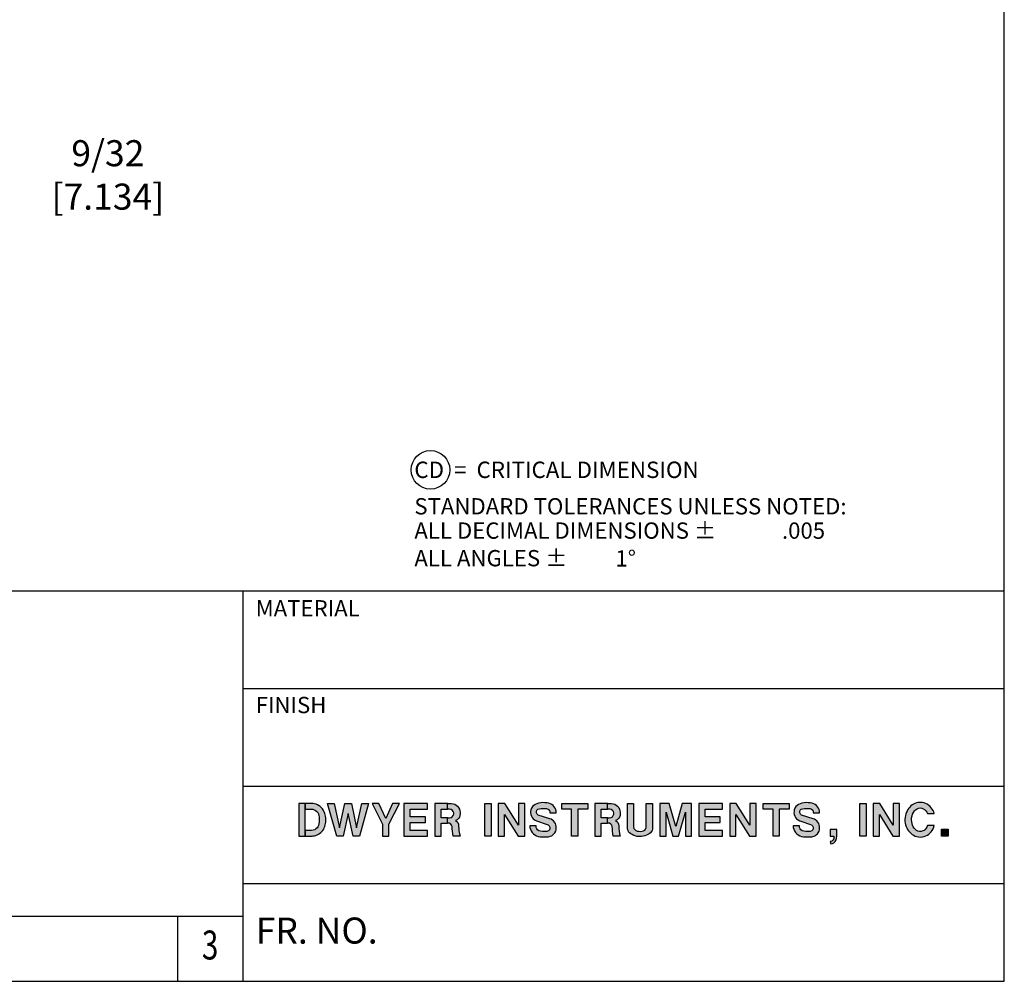
# Model space of a CAD drawing. Extents: x 0 to 15.8, y 0 to 10.2.
# Drawn here: x 12 to 15.8, y 0 to 3.7 of the extents above; entities that cross this region are included whole.
import ezdxf
from ezdxf.enums import TextEntityAlignment as Align

# ---------------------------------------------------------------- set-up
doc = ezdxf.new("R2010")
doc.units = 0
doc.header["$MEASUREMENT"] = 0
for name, color, linetype in [('DIMENS', 7, 'CONTINUOUS'), ('FORMAT', 8, 'CONTINUOUS'), ('FORMATTEXT', 7, 'CONTINUOUS')]:
    doc.layers.add(name, color=color, linetype=linetype)
doc.styles.add('ROMANS', font='romans.shx', dxfattribs={"width": 0.75})
doc.styles.add('STYLE1', font='romans.shx', dxfattribs={"width": 0.75, "height": 0.225})
doc.styles.add('STYLE2', font='romans.shx', dxfattribs={"height": 0.1})
doc.styles.add('STYLE4', font='romans.shx', dxfattribs={"height": 0.0625})
doc.dimstyles.new('DWYER_STANDARD', dxfattribs={"dimtxt": 0.1, "dimasz": 0.18, "dimexe": 0.093, "dimexo": 0.0625, "dimgap": 0.09, "dimtad": 0, "dimtih": 1, "dimtoh": 1, "dimdec": 3, "dimrnd": 0.001, "dimzin": 4, "dimdsep": 46, "dimtxsty": 'ROMANS', "dimcen": 0.09, "dimclrd": 256, "dimclre": 256, "dimclrt": 256, "dimadec": 0, "dimazin": 0, "dimtfac": 1, "dimtdec": 3, "dimtofl": 0, "dimtmove": 0, "dimatfit": 3, "dimfxl": 0, "dimtolj": 1, "dimtzin": 4, "dimarcsym": 0})

# ---------------------------------------------------------------- blocks, each defined once
blk = doc.blocks.new('DWYERB')
at = {"layer": 'FORMAT'}
h = blk.add_hatch(color=256, dxfattribs=at)
h.paths.add_polyline_path([(13.0746, 0.5577), (13.0746, 0.6827), (13.0504, 0.6827), (13.0504, 0.5577)])
h.paths.add_polyline_path([(13.0746, 0.5577), (13.1013, 0.5577), (13.1063, 0.5581), (13.1114, 0.559), (13.1164, 0.5603), (13.1213, 0.5623), (13.1259, 0.5645), (13.1305, 0.5675), (13.135, 0.571), (13.1391, 0.575), (13.1429, 0.5797), (13.1461, 0.5848), (13.1486, 0.5897), (13.1505, 0.5947), (13.1522, 0.6003), (13.1533, 0.6056), (13.1543, 0.6112), (13.1546, 0.6163), (13.1548, 0.622), (13.1544, 0.6279), (13.1536, 0.6339), (13.1524, 0.6394), (13.1508, 0.6451), (13.1484, 0.6509), (13.1457, 0.6566), (13.1416, 0.6624), (13.1378, 0.6668), (13.133, 0.6711), (13.1283, 0.6745), (13.1227, 0.6775), (13.1173, 0.6798), (13.1115, 0.6814), (13.1057, 0.6824), (13.1013, 0.6827), (13.0746, 0.6827), (13.0746, 0.6609), (13.0996, 0.6609), (13.1048, 0.6605), (13.11, 0.659), (13.1151, 0.6562), (13.1197, 0.6525), (13.1231, 0.6481), (13.1259, 0.6426), (13.1276, 0.6364), (13.1284, 0.6311), (13.129, 0.6245), (13.1292, 0.6183), (13.1288, 0.6115), (13.1277, 0.6051), (13.1261, 0.5985), (13.124, 0.5936), (13.1206, 0.5891), (13.1166, 0.5851), (13.1118, 0.5822), (13.1056, 0.5802), (13.0996, 0.5796), (13.0746, 0.5796)])
for points in [[(13.1864, 0.6827), (13.2073, 0.5893), (13.227, 0.6827), (13.2525, 0.6827), (13.2723, 0.5893), (13.2932, 0.6827), (13.3187, 0.6827), (13.2835, 0.5577), (13.2592, 0.5577), (13.2398, 0.6451), (13.2204, 0.5577), (13.1961, 0.5577), (13.1609, 0.6827)], [(13.3317, 0.6827), (13.3723, 0.6038), (13.3723, 0.5577), (13.3966, 0.5577), (13.3966, 0.6038), (13.4372, 0.6827), (13.4105, 0.6827), (13.3844, 0.6257), (13.3584, 0.6827)], [(13.5454, 0.5796), (13.4786, 0.5796), (13.4786, 0.6093), (13.5369, 0.6093), (13.5369, 0.6311), (13.4786, 0.6311), (13.4786, 0.6609), (13.5454, 0.6609), (13.5454, 0.6827), (13.4543, 0.6827), (13.4543, 0.5577), (13.5454, 0.5577)], [(13.7649, 0.5577), (13.7649, 0.6827), (13.7892, 0.6827), (13.7892, 0.5577)], [(13.841, 0.5577), (13.841, 0.6409), (13.8926, 0.5577), (13.9181, 0.5577), (13.9181, 0.6827), (13.8939, 0.6827), (13.8939, 0.5996), (13.8422, 0.6827), (13.8167, 0.6827), (13.8167, 0.5577)], [(13.9373, 0.5965), (13.9382, 0.5904), (13.9399, 0.5839), (13.9427, 0.5777), (13.9469, 0.5717), (13.9519, 0.5662), (13.9573, 0.5623), (13.9637, 0.5588), (13.9699, 0.5565), (13.977, 0.5552), (13.9881, 0.5548), (14.0004, 0.5548), (14.0099, 0.5554), (14.0165, 0.5571), (14.0218, 0.5592), (14.0266, 0.5626), (14.0306, 0.5661), (14.034, 0.5705), (14.0371, 0.5762), (14.0388, 0.5821), (14.0394, 0.5883), (14.0392, 0.5948), (14.038, 0.6007), (14.0359, 0.6062), (14.0327, 0.6115), (14.029, 0.6157), (14.0245, 0.6194), (14.0199, 0.6222), (14.0148, 0.6244), (13.9697, 0.6385), (13.9655, 0.6422), (13.9633, 0.6469), (13.9628, 0.652), (13.9647, 0.6573), (13.9688, 0.661), (13.9745, 0.663), (13.9813, 0.6639), (13.9883, 0.6642), (13.9955, 0.6642), (14.0024, 0.6632), (14.0084, 0.661), (14.0129, 0.6569), (14.0147, 0.6524), (14.015, 0.6475), (14.0393, 0.6475), (14.0389, 0.6536), (14.0375, 0.6598), (14.0349, 0.6654), (14.0315, 0.6703), (14.027, 0.6749), (14.0223, 0.6786), (14.0167, 0.6814), (14.0103, 0.6837), (14.0031, 0.6851), (13.9957, 0.686), (13.9874, 0.6862), (13.9797, 0.6855), (13.9711, 0.684), (13.9644, 0.6822), (13.9582, 0.6795), (13.9529, 0.6758), (13.9484, 0.6709), (13.9446, 0.6652), (13.9422, 0.659), (13.9409, 0.6527), (13.9408, 0.6464), (13.9418, 0.6403), (13.9436, 0.6343), (13.9465, 0.6291), (13.9507, 0.6241), (13.9562, 0.6196), (13.9632, 0.6158), (14.0077, 0.6007), (14.0122, 0.597), (14.0145, 0.5922), (14.015, 0.5862), (14.0129, 0.5812), (14.0089, 0.5775), (14.0033, 0.5759), (13.9949, 0.5755), (13.9869, 0.5757), (13.9782, 0.576), (13.9722, 0.5778), (13.9674, 0.5815), (13.9643, 0.5858), (13.9622, 0.5907), (13.9616, 0.5965)], [(14.0984, 0.5577), (14.0984, 0.6609), (14.0608, 0.6609), (14.0608, 0.6827), (14.1603, 0.6827), (14.1603, 0.6609), (14.1227, 0.6609), (14.1227, 0.5577)], [(14.3365, 0.6827), (14.3365, 0.5929), (14.3377, 0.5872), (14.3408, 0.5824), (14.3449, 0.5794), (14.3503, 0.5772), (14.3562, 0.5761), (14.3626, 0.5757), (14.369, 0.5766), (14.3743, 0.5785), (14.3791, 0.581), (14.3826, 0.5846), (14.3847, 0.589), (14.3851, 0.5948), (14.3851, 0.6827), (14.4094, 0.6827), (14.4094, 0.5908), (14.4088, 0.5849), (14.4071, 0.5794), (14.4043, 0.5743), (14.4007, 0.5701), (14.3959, 0.5664), (14.3907, 0.5633), (14.3857, 0.5608), (14.3798, 0.5586), (14.3736, 0.5569), (14.3672, 0.5562), (14.3612, 0.5556), (14.3554, 0.5561), (14.3488, 0.5566), (14.3427, 0.5581), (14.337, 0.5605), (14.3308, 0.5632), (14.3253, 0.5664), (14.3209, 0.5702), (14.3173, 0.5746), (14.3149, 0.5788), (14.3131, 0.5841), (14.3123, 0.5908), (14.3123, 0.6827)], [(14.461, 0.5577), (14.461, 0.6496), (14.4868, 0.5577), (14.5093, 0.5577), (14.5351, 0.6496), (14.5351, 0.5577), (14.5593, 0.5577), (14.5593, 0.6827), (14.5229, 0.6827), (14.4981, 0.5941), (14.4732, 0.6827), (14.4368, 0.6827), (14.4368, 0.5577)], [(14.6778, 0.5796), (14.611, 0.5796), (14.611, 0.6093), (14.6693, 0.6093), (14.6693, 0.6311), (14.611, 0.6311), (14.611, 0.6609), (14.6778, 0.6609), (14.6778, 0.6827), (14.5868, 0.6827), (14.5868, 0.5577), (14.6778, 0.5577)], [(14.7295, 0.5577), (14.7295, 0.6409), (14.7812, 0.5577), (14.8067, 0.5577), (14.8067, 0.6827), (14.7824, 0.6827), (14.7824, 0.5996), (14.7308, 0.6827), (14.7053, 0.6827), (14.7053, 0.5577)], [(14.8718, 0.5577), (14.8718, 0.6609), (14.8341, 0.6609), (14.8341, 0.6827), (14.9337, 0.6827), (14.9337, 0.6609), (14.896, 0.6609), (14.896, 0.5577)], [(14.9488, 0.5965), (14.9497, 0.5904), (14.9514, 0.5839), (14.9542, 0.5777), (14.9584, 0.5717), (14.9633, 0.5662), (14.9687, 0.5623), (14.9751, 0.5588), (14.9813, 0.5565), (14.9885, 0.5552), (14.9996, 0.5548), (15.0118, 0.5548), (15.0214, 0.5554), (15.028, 0.5571), (15.0333, 0.5592), (15.0381, 0.5626), (15.0421, 0.5661), (15.0454, 0.5705), (15.0485, 0.5762), (15.0503, 0.5821), (15.0508, 0.5883), (15.0506, 0.5948), (15.0495, 0.6007), (15.0473, 0.6062), (15.0441, 0.6115), (15.0404, 0.6157), (15.0359, 0.6194), (15.0314, 0.6222), (15.0262, 0.6244), (14.9811, 0.6385), (14.9769, 0.6422), (14.9747, 0.6469), (14.9743, 0.652), (14.9762, 0.6573), (14.9802, 0.661), (14.986, 0.663), (14.9928, 0.6639), (14.9997, 0.6642), (15.007, 0.6642), (15.0139, 0.6632), (15.0199, 0.661), (15.0244, 0.6569), (15.0262, 0.6524), (15.0264, 0.6475), (15.0507, 0.6475), (15.0504, 0.6536), (15.0489, 0.6598), (15.0464, 0.6654), (15.043, 0.6703), (15.0385, 0.6749), (15.0338, 0.6786), (15.0282, 0.6814), (15.0217, 0.6837), (15.0146, 0.6851), (15.0072, 0.686), (14.9989, 0.6862), (14.9911, 0.6855), (14.9825, 0.684), (14.9759, 0.6822), (14.9697, 0.6795), (14.9644, 0.6758), (14.9599, 0.6709), (14.9561, 0.6652), (14.9536, 0.659), (14.9524, 0.6527), (14.9522, 0.6464), (14.9533, 0.6403), (14.955, 0.6343), (14.9579, 0.6291), (14.9622, 0.6241), (14.9677, 0.6196), (14.9746, 0.6158), (15.0191, 0.6007), (15.0236, 0.597), (15.0259, 0.5922), (15.0265, 0.5862), (15.0243, 0.5812), (15.0204, 0.5775), (15.0147, 0.5759), (15.0063, 0.5755), (14.9984, 0.5757), (14.9897, 0.576), (14.9837, 0.5778), (14.9789, 0.5815), (14.9757, 0.5858), (14.9736, 0.5907), (14.973, 0.5965)], [(15.2047, 0.5577), (15.2047, 0.6827), (15.229, 0.6827), (15.229, 0.5577)], [(15.2807, 0.5577), (15.2807, 0.6409), (15.3323, 0.5577), (15.3579, 0.5577), (15.3579, 0.6827), (15.3336, 0.6827), (15.3336, 0.5996), (15.282, 0.6827), (15.2564, 0.6827), (15.2564, 0.5577)], [(15.4908, 0.6442), (15.4889, 0.6506), (15.4865, 0.6562), (15.4832, 0.6616), (15.4796, 0.6665), (15.4747, 0.6716), (15.4699, 0.6758), (15.464, 0.6797), (15.4578, 0.6827), (15.4519, 0.685), (15.4456, 0.6865), (15.4403, 0.6871), (15.4345, 0.687), (15.4283, 0.6865), (15.4225, 0.685), (15.4168, 0.6832), (15.4109, 0.6803), (15.4059, 0.6773), (15.4011, 0.6733), (15.3968, 0.6691), (15.3932, 0.6646), (15.3897, 0.6599), (15.3864, 0.654), (15.384, 0.649), (15.3817, 0.6423), (15.3803, 0.6368), (15.3791, 0.6293), (15.3784, 0.6221), (15.3786, 0.6152), (15.3795, 0.6078), (15.3809, 0.6013), (15.383, 0.5946), (15.3856, 0.5889), (15.3887, 0.5834), (15.3923, 0.5778), (15.3966, 0.5726), (15.4006, 0.5685), (15.4059, 0.5643), (15.4116, 0.5607), (15.4178, 0.5577), (15.4244, 0.5555), (15.4311, 0.5543), (15.439, 0.5538), (15.4457, 0.5548), (15.4528, 0.5566), (15.4586, 0.5587), (15.4645, 0.5614), (15.4698, 0.565), (15.4748, 0.5696), (15.4794, 0.5744), (15.4833, 0.5795), (15.4868, 0.5857), (15.4894, 0.5916), (15.4908, 0.5979), (15.4656, 0.5979), (15.4631, 0.5924), (15.4602, 0.5878), (15.4565, 0.5834), (15.4518, 0.5798), (15.4467, 0.5773), (15.4401, 0.5756), (15.4341, 0.5753), (15.4283, 0.5765), (15.423, 0.5793), (15.4184, 0.5833), (15.4143, 0.588), (15.4104, 0.5937), (15.4078, 0.5993), (15.4057, 0.6055), (15.4043, 0.6124), (15.4039, 0.6202), (15.4042, 0.6278), (15.4056, 0.6351), (15.408, 0.642), (15.411, 0.6485), (15.4149, 0.6542), (15.4195, 0.6588), (15.425, 0.6625), (15.4311, 0.6649), (15.437, 0.6657), (15.4432, 0.6648), (15.4486, 0.6628), (15.4541, 0.6593), (15.459, 0.6552), (15.4626, 0.6497), (15.4651, 0.6442)], [(15.0908, 0.5832), (15.0908, 0.5577), (15.105, 0.5575), (15.1053, 0.5523), (15.1047, 0.5468), (15.1021, 0.5421), (15.0972, 0.5385), (15.0912, 0.5366), (15.0936, 0.5275), (15.0998, 0.5289), (15.1057, 0.5321), (15.1104, 0.537), (15.1139, 0.5432), (15.1156, 0.55), (15.1163, 0.5577), (15.1163, 0.5832)], [(15.5184, 0.5577), (15.5184, 0.584), (15.5446, 0.584), (15.5446, 0.5577)]]:
    blk.add_hatch(color=256, dxfattribs=at).paths.add_polyline_path(points)
h = blk.add_hatch(color=256, dxfattribs=at)
h.paths.add_polyline_path([(13.6432, 0.5577), (13.6415, 0.5668), (13.6405, 0.5763), (13.6399, 0.5852), (13.6392, 0.594), (13.6375, 0.5993), (13.6343, 0.6037), (13.6283, 0.6069), (13.6214, 0.6075), (13.6214, 0.6281), (13.6293, 0.6281), (13.6353, 0.629), (13.64, 0.632), (13.6435, 0.6362), (13.6455, 0.6416), (13.6456, 0.6466), (13.6439, 0.6523), (13.6404, 0.6565), (13.6355, 0.6597), (13.6293, 0.6609), (13.6214, 0.6609), (13.6214, 0.6827), (13.637, 0.6827), (13.6435, 0.6818), (13.6495, 0.6798), (13.6549, 0.6767), (13.6597, 0.6728), (13.6642, 0.6672), (13.6673, 0.6617), (13.6692, 0.655), (13.67, 0.6492), (13.6701, 0.6431), (13.6696, 0.6363), (13.6675, 0.6302), (13.6637, 0.625), (13.6582, 0.6199), (13.6518, 0.617), (13.6575, 0.614), (13.6612, 0.6096), (13.6636, 0.6035), (13.6644, 0.5969), (13.665, 0.586), (13.6658, 0.5773), (13.6675, 0.5669), (13.67, 0.5577)])
h.paths.add_polyline_path([(13.5971, 0.5577), (13.5971, 0.6075), (13.6214, 0.6075), (13.6214, 0.6281), (13.5971, 0.6281), (13.5971, 0.6609), (13.6214, 0.6609), (13.6214, 0.6827), (13.5728, 0.6827), (13.5728, 0.5577)])
h = blk.add_hatch(color=256, dxfattribs=at)
h.paths.add_polyline_path([(14.2581, 0.5577), (14.2565, 0.5668), (14.2554, 0.5763), (14.2548, 0.5852), (14.2541, 0.594), (14.2524, 0.5993), (14.2492, 0.6037), (14.2433, 0.6069), (14.2363, 0.6075), (14.2363, 0.6281), (14.2442, 0.6281), (14.2502, 0.629), (14.255, 0.632), (14.2584, 0.6362), (14.2604, 0.6416), (14.2605, 0.6466), (14.2588, 0.6523), (14.2553, 0.6565), (14.2504, 0.6597), (14.2442, 0.6609), (14.2363, 0.6609), (14.2363, 0.6827), (14.2519, 0.6827), (14.2584, 0.6818), (14.2645, 0.6798), (14.2698, 0.6767), (14.2746, 0.6728), (14.2791, 0.6672), (14.2822, 0.6617), (14.2841, 0.655), (14.2849, 0.6492), (14.285, 0.6431), (14.2845, 0.6363), (14.2824, 0.6302), (14.2786, 0.625), (14.2731, 0.6199), (14.2667, 0.617), (14.2725, 0.614), (14.2761, 0.6096), (14.2785, 0.6035), (14.2794, 0.5969), (14.2799, 0.586), (14.2807, 0.5773), (14.2825, 0.5669), (14.2849, 0.5577)])
h.paths.add_polyline_path([(14.212, 0.5577), (14.212, 0.6075), (14.2363, 0.6075), (14.2363, 0.6281), (14.212, 0.6281), (14.212, 0.6609), (14.2363, 0.6609), (14.2363, 0.6827), (14.1878, 0.6827), (14.1878, 0.5577)])
for p, q in [((15.76, 0), (15.76, 10.24)), ((5.52, 1.5), (15.76, 1.5)), ((12.835, 1.5), (12.835, 0)), ((12.835, 1.125), (15.76, 1.125)), ((12.835, 0.75), (15.76, 0.75)), ((12.835, 0.375), (15.76, 0.375)), ((5.52, 0.25), (12.835, 0.25)), ((12.585, 0.25), (12.585, 0)), ((0, 0), (15.76, 0))]:
    blk.add_line(p, q, dxfattribs=at)
at = {"layer": 'FORMAT', "color": 252}
for points in [[(13.0746, 0.5577), (13.0746, 0.6827), (13.0504, 0.6827), (13.0504, 0.5577), (13.0746, 0.5577)], [(13.0746, 0.5577), (13.1013, 0.5577), (13.1063, 0.5581), (13.1114, 0.559), (13.1164, 0.5603), (13.1213, 0.5623), (13.1259, 0.5645), (13.1305, 0.5675), (13.135, 0.571), (13.1391, 0.575), (13.1429, 0.5797), (13.1461, 0.5848), (13.1486, 0.5897), (13.1505, 0.5947), (13.1522, 0.6003), (13.1533, 0.6056), (13.1543, 0.6112), (13.1546, 0.6163), (13.1548, 0.622), (13.1544, 0.6279), (13.1536, 0.6339), (13.1524, 0.6394), (13.1508, 0.6451), (13.1484, 0.6509), (13.1457, 0.6566), (13.1416, 0.6624), (13.1378, 0.6668), (13.133, 0.6711), (13.1283, 0.6745), (13.1227, 0.6775), (13.1173, 0.6798), (13.1115, 0.6814), (13.1057, 0.6824), (13.1013, 0.6827), (13.0746, 0.6827), (13.0746, 0.6609), (13.0996, 0.6609), (13.1048, 0.6605), (13.11, 0.659), (13.1151, 0.6562), (13.1197, 0.6525), (13.1231, 0.6481), (13.1259, 0.6426), (13.1276, 0.6364), (13.1284, 0.6311), (13.129, 0.6245), (13.1292, 0.6183), (13.1288, 0.6115), (13.1277, 0.6051), (13.1261, 0.5985), (13.124, 0.5936), (13.1206, 0.5891), (13.1166, 0.5851), (13.1118, 0.5822), (13.1056, 0.5802), (13.0996, 0.5796), (13.0746, 0.5796), (13.0746, 0.5577)], [(13.1864, 0.6827), (13.2073, 0.5893), (13.227, 0.6827), (13.2525, 0.6827), (13.2723, 0.5893), (13.2932, 0.6827), (13.3187, 0.6827), (13.2835, 0.5577), (13.2592, 0.5577), (13.2398, 0.6451), (13.2204, 0.5577), (13.1961, 0.5577), (13.1609, 0.6827), (13.1864, 0.6827)], [(13.3317, 0.6827), (13.3723, 0.6038), (13.3723, 0.5577), (13.3966, 0.5577), (13.3966, 0.6038), (13.4372, 0.6827), (13.4105, 0.6827), (13.3844, 0.6257), (13.3584, 0.6827), (13.3317, 0.6827)], [(13.5454, 0.5796), (13.4786, 0.5796), (13.4786, 0.6093), (13.5369, 0.6093), (13.5369, 0.6311), (13.4786, 0.6311), (13.4786, 0.6609), (13.5454, 0.6609), (13.5454, 0.6827), (13.4543, 0.6827), (13.4543, 0.5577), (13.5454, 0.5577), (13.5454, 0.5796)], [(13.5971, 0.5577), (13.5971, 0.6075), (13.6214, 0.6075), (13.6214, 0.6281), (13.5971, 0.6281), (13.5971, 0.6609), (13.6214, 0.6609), (13.6214, 0.6827), (13.5728, 0.6827), (13.5728, 0.5577), (13.5971, 0.5577)], [(13.6432, 0.5577), (13.6415, 0.5668), (13.6405, 0.5763), (13.6399, 0.5852), (13.6392, 0.594), (13.6375, 0.5993), (13.6343, 0.6037), (13.6283, 0.6069), (13.6214, 0.6075), (13.6214, 0.6281), (13.6293, 0.6281), (13.6353, 0.629), (13.64, 0.632), (13.6435, 0.6362), (13.6455, 0.6416), (13.6456, 0.6466), (13.6439, 0.6523), (13.6404, 0.6565), (13.6355, 0.6597), (13.6293, 0.6609), (13.6214, 0.6609), (13.6214, 0.6827), (13.637, 0.6827), (13.6435, 0.6818), (13.6495, 0.6798), (13.6549, 0.6767), (13.6597, 0.6728), (13.6642, 0.6672), (13.6673, 0.6617), (13.6692, 0.655), (13.67, 0.6492), (13.6701, 0.6431), (13.6696, 0.6363), (13.6675, 0.6302), (13.6637, 0.625), (13.6582, 0.6199), (13.6518, 0.617), (13.6575, 0.614), (13.6612, 0.6096), (13.6636, 0.6035), (13.6644, 0.5969), (13.665, 0.586), (13.6658, 0.5773), (13.6675, 0.5669), (13.67, 0.5577), (13.6432, 0.5577)], [(13.7649, 0.5577), (13.7649, 0.6827), (13.7892, 0.6827), (13.7892, 0.5577), (13.7649, 0.5577)], [(13.841, 0.5577), (13.841, 0.6409), (13.8926, 0.5577), (13.9181, 0.5577), (13.9181, 0.6827), (13.8939, 0.6827), (13.8939, 0.5996), (13.8422, 0.6827), (13.8167, 0.6827), (13.8167, 0.5577), (13.841, 0.5577)], [(13.9373, 0.5965), (13.9382, 0.5904), (13.9399, 0.5839), (13.9427, 0.5777), (13.9469, 0.5717), (13.9519, 0.5662), (13.9573, 0.5623), (13.9637, 0.5588), (13.9699, 0.5565), (13.977, 0.5552), (13.9881, 0.5548), (14.0004, 0.5548), (14.0099, 0.5554), (14.0165, 0.5571), (14.0218, 0.5592), (14.0266, 0.5626), (14.0306, 0.5661), (14.034, 0.5705), (14.0371, 0.5762), (14.0388, 0.5821), (14.0394, 0.5883), (14.0392, 0.5948), (14.038, 0.6007), (14.0359, 0.6062), (14.0327, 0.6115), (14.029, 0.6157), (14.0245, 0.6194), (14.0199, 0.6222), (14.0148, 0.6244), (13.9697, 0.6385), (13.9655, 0.6422), (13.9633, 0.6469), (13.9628, 0.652), (13.9647, 0.6573), (13.9688, 0.661), (13.9745, 0.663), (13.9813, 0.6639), (13.9883, 0.6642), (13.9955, 0.6642), (14.0024, 0.6632), (14.0084, 0.661), (14.0129, 0.6569), (14.0147, 0.6524), (14.015, 0.6475), (14.0393, 0.6475), (14.0389, 0.6536), (14.0375, 0.6598), (14.0349, 0.6654), (14.0315, 0.6703), (14.027, 0.6749), (14.0223, 0.6786), (14.0167, 0.6814), (14.0103, 0.6837), (14.0031, 0.6851), (13.9957, 0.686), (13.9874, 0.6862), (13.9797, 0.6855), (13.9711, 0.684), (13.9644, 0.6822), (13.9582, 0.6795), (13.9529, 0.6758), (13.9484, 0.6709), (13.9446, 0.6652), (13.9422, 0.659), (13.9409, 0.6527), (13.9408, 0.6464), (13.9418, 0.6403), (13.9436, 0.6343), (13.9465, 0.6291), (13.9507, 0.6241), (13.9562, 0.6196), (13.9632, 0.6158), (14.0077, 0.6007), (14.0122, 0.597), (14.0145, 0.5922), (14.015, 0.5862), (14.0129, 0.5812), (14.0089, 0.5775), (14.0033, 0.5759), (13.9949, 0.5755), (13.9869, 0.5757), (13.9782, 0.576), (13.9722, 0.5778), (13.9674, 0.5815), (13.9643, 0.5858), (13.9622, 0.5907), (13.9616, 0.5965), (13.9373, 0.5965)], [(14.0984, 0.5577), (14.0984, 0.6609), (14.0608, 0.6609), (14.0608, 0.6827), (14.1603, 0.6827), (14.1603, 0.6609), (14.1227, 0.6609), (14.1227, 0.5577), (14.0984, 0.5577)], [(14.212, 0.5577), (14.212, 0.6075), (14.2363, 0.6075), (14.2363, 0.6281), (14.212, 0.6281), (14.212, 0.6609), (14.2363, 0.6609), (14.2363, 0.6827), (14.1878, 0.6827), (14.1878, 0.5577), (14.212, 0.5577)], [(14.2581, 0.5577), (14.2565, 0.5668), (14.2554, 0.5763), (14.2548, 0.5852), (14.2541, 0.594), (14.2524, 0.5993), (14.2492, 0.6037), (14.2433, 0.6069), (14.2363, 0.6075), (14.2363, 0.6281), (14.2442, 0.6281), (14.2502, 0.629), (14.255, 0.632), (14.2584, 0.6362), (14.2604, 0.6416), (14.2605, 0.6466), (14.2588, 0.6523), (14.2553, 0.6565), (14.2504, 0.6597), (14.2442, 0.6609), (14.2363, 0.6609), (14.2363, 0.6827), (14.2519, 0.6827), (14.2584, 0.6818), (14.2645, 0.6798), (14.2698, 0.6767), (14.2746, 0.6728), (14.2791, 0.6672), (14.2822, 0.6617), (14.2841, 0.655), (14.2849, 0.6492), (14.285, 0.6431), (14.2845, 0.6363), (14.2824, 0.6302), (14.2786, 0.625), (14.2731, 0.6199), (14.2667, 0.617), (14.2725, 0.614), (14.2761, 0.6096), (14.2785, 0.6035), (14.2794, 0.5969), (14.2799, 0.586), (14.2807, 0.5773), (14.2825, 0.5669), (14.2849, 0.5577), (14.2581, 0.5577)], [(14.3365, 0.6827), (14.3365, 0.5929), (14.3377, 0.5872), (14.3408, 0.5824), (14.3449, 0.5794), (14.3503, 0.5772), (14.3562, 0.5761), (14.3626, 0.5757), (14.369, 0.5766), (14.3743, 0.5785), (14.3791, 0.581), (14.3826, 0.5846), (14.3847, 0.589), (14.3851, 0.5948), (14.3851, 0.6827), (14.4094, 0.6827), (14.4094, 0.5908), (14.4088, 0.5849), (14.4071, 0.5794), (14.4043, 0.5743), (14.4007, 0.5701), (14.3959, 0.5664), (14.3907, 0.5633), (14.3857, 0.5608), (14.3798, 0.5586), (14.3736, 0.5569), (14.3672, 0.5562), (14.3612, 0.5556), (14.3554, 0.5561), (14.3488, 0.5566), (14.3427, 0.5581), (14.337, 0.5605), (14.3308, 0.5632), (14.3253, 0.5664), (14.3209, 0.5702), (14.3173, 0.5746), (14.3149, 0.5788), (14.3131, 0.5841), (14.3123, 0.5908), (14.3123, 0.6827), (14.3365, 0.6827)], [(14.461, 0.5577), (14.461, 0.6496), (14.4868, 0.5577), (14.5093, 0.5577), (14.5351, 0.6496), (14.5351, 0.5577), (14.5593, 0.5577), (14.5593, 0.6827), (14.5229, 0.6827), (14.4981, 0.5941), (14.4732, 0.6827), (14.4368, 0.6827), (14.4368, 0.5577), (14.461, 0.5577)], [(14.6778, 0.5796), (14.611, 0.5796), (14.611, 0.6093), (14.6693, 0.6093), (14.6693, 0.6311), (14.611, 0.6311), (14.611, 0.6609), (14.6778, 0.6609), (14.6778, 0.6827), (14.5868, 0.6827), (14.5868, 0.5577), (14.6778, 0.5577), (14.6778, 0.5796)], [(14.7295, 0.5577), (14.7295, 0.6409), (14.7812, 0.5577), (14.8067, 0.5577), (14.8067, 0.6827), (14.7824, 0.6827), (14.7824, 0.5996), (14.7308, 0.6827), (14.7053, 0.6827), (14.7053, 0.5577), (14.7295, 0.5577)], [(14.8718, 0.5577), (14.8718, 0.6609), (14.8341, 0.6609), (14.8341, 0.6827), (14.9337, 0.6827), (14.9337, 0.6609), (14.896, 0.6609), (14.896, 0.5577), (14.8718, 0.5577)], [(14.9488, 0.5965), (14.9497, 0.5904), (14.9514, 0.5839), (14.9542, 0.5777), (14.9584, 0.5717), (14.9633, 0.5662), (14.9687, 0.5623), (14.9751, 0.5588), (14.9813, 0.5565), (14.9885, 0.5552), (14.9996, 0.5548), (15.0118, 0.5548), (15.0214, 0.5554), (15.028, 0.5571), (15.0333, 0.5592), (15.0381, 0.5626), (15.0421, 0.5661), (15.0454, 0.5705), (15.0485, 0.5762), (15.0503, 0.5821), (15.0508, 0.5883), (15.0506, 0.5948), (15.0495, 0.6007), (15.0473, 0.6062), (15.0441, 0.6115), (15.0404, 0.6157), (15.0359, 0.6194), (15.0314, 0.6222), (15.0262, 0.6244), (14.9811, 0.6385), (14.9769, 0.6422), (14.9747, 0.6469), (14.9743, 0.652), (14.9762, 0.6573), (14.9802, 0.661), (14.986, 0.663), (14.9928, 0.6639), (14.9997, 0.6642), (15.007, 0.6642), (15.0139, 0.6632), (15.0199, 0.661), (15.0244, 0.6569), (15.0262, 0.6524), (15.0264, 0.6475), (15.0507, 0.6475), (15.0504, 0.6536), (15.0489, 0.6598), (15.0464, 0.6654), (15.043, 0.6703), (15.0385, 0.6749), (15.0338, 0.6786), (15.0282, 0.6814), (15.0217, 0.6837), (15.0146, 0.6851), (15.0072, 0.686), (14.9989, 0.6862), (14.9911, 0.6855), (14.9825, 0.684), (14.9759, 0.6822), (14.9697, 0.6795), (14.9644, 0.6758), (14.9599, 0.6709), (14.9561, 0.6652), (14.9536, 0.659), (14.9524, 0.6527), (14.9522, 0.6464), (14.9533, 0.6403), (14.955, 0.6343), (14.9579, 0.6291), (14.9622, 0.6241), (14.9677, 0.6196), (14.9746, 0.6158), (15.0191, 0.6007), (15.0236, 0.597), (15.0259, 0.5922), (15.0265, 0.5862), (15.0243, 0.5812), (15.0204, 0.5775), (15.0147, 0.5759), (15.0063, 0.5755), (14.9984, 0.5757), (14.9897, 0.576), (14.9837, 0.5778), (14.9789, 0.5815), (14.9757, 0.5858), (14.9736, 0.5907), (14.973, 0.5965), (14.9488, 0.5965)], [(15.2047, 0.5577), (15.2047, 0.6827), (15.229, 0.6827), (15.229, 0.5577), (15.2047, 0.5577)], [(15.2807, 0.5577), (15.2807, 0.6409), (15.3323, 0.5577), (15.3579, 0.5577), (15.3579, 0.6827), (15.3336, 0.6827), (15.3336, 0.5996), (15.282, 0.6827), (15.2564, 0.6827), (15.2564, 0.5577), (15.2807, 0.5577)], [(15.4908, 0.6442), (15.4889, 0.6506), (15.4865, 0.6562), (15.4832, 0.6616), (15.4796, 0.6665), (15.4747, 0.6716), (15.4699, 0.6758), (15.464, 0.6797), (15.4578, 0.6827), (15.4519, 0.685), (15.4456, 0.6865), (15.4403, 0.6871), (15.4345, 0.687), (15.4283, 0.6865), (15.4225, 0.685), (15.4168, 0.6832), (15.4109, 0.6803), (15.4059, 0.6773), (15.4011, 0.6733), (15.3968, 0.6691), (15.3932, 0.6646), (15.3897, 0.6599), (15.3864, 0.654), (15.384, 0.649), (15.3817, 0.6423), (15.3803, 0.6368), (15.3791, 0.6293), (15.3784, 0.6221), (15.3786, 0.6152), (15.3795, 0.6078), (15.3809, 0.6013), (15.383, 0.5946), (15.3856, 0.5889), (15.3887, 0.5834), (15.3923, 0.5778), (15.3966, 0.5726), (15.4006, 0.5685), (15.4059, 0.5643), (15.4116, 0.5607), (15.4178, 0.5577), (15.4244, 0.5555), (15.4311, 0.5543), (15.439, 0.5538), (15.4457, 0.5548), (15.4528, 0.5566), (15.4586, 0.5587), (15.4645, 0.5614), (15.4698, 0.565), (15.4748, 0.5696), (15.4794, 0.5744), (15.4833, 0.5795), (15.4868, 0.5857), (15.4894, 0.5916), (15.4908, 0.5979), (15.4656, 0.5979), (15.4631, 0.5924), (15.4602, 0.5878), (15.4565, 0.5834), (15.4518, 0.5798), (15.4467, 0.5773), (15.4401, 0.5756), (15.4341, 0.5753), (15.4283, 0.5765), (15.423, 0.5793), (15.4184, 0.5833), (15.4143, 0.588), (15.4104, 0.5937), (15.4078, 0.5993), (15.4057, 0.6055), (15.4043, 0.6124), (15.4039, 0.6202), (15.4042, 0.6278), (15.4056, 0.6351), (15.408, 0.642), (15.411, 0.6485), (15.4149, 0.6542), (15.4195, 0.6588), (15.425, 0.6625), (15.4311, 0.6649), (15.437, 0.6657), (15.4432, 0.6648), (15.4486, 0.6628), (15.4541, 0.6593), (15.459, 0.6552), (15.4626, 0.6497), (15.4651, 0.6442), (15.4908, 0.6442)], [(15.0908, 0.5832), (15.0908, 0.5577), (15.105, 0.5575), (15.1053, 0.5523), (15.1047, 0.5468), (15.1021, 0.5421), (15.0972, 0.5385), (15.0912, 0.5366), (15.0936, 0.5275), (15.0998, 0.5289), (15.1057, 0.5321), (15.1104, 0.537), (15.1139, 0.5432), (15.1156, 0.55), (15.1163, 0.5577), (15.1163, 0.5832), (15.0908, 0.5832)], [(15.5184, 0.5577), (15.5184, 0.584), (15.5446, 0.584), (15.5446, 0.5577), (15.5184, 0.5577)]]:
    blk.add_lwpolyline(points, dxfattribs=at)
at = {"layer": 'FORMAT'}
blk.add_circle((13.5563, 1.9641), 0.0741, dxfattribs=at)
at = {"layer": 'FORMAT', "style": 'ROMANS'}
for s, height, p in [('CD  =  CRITICAL DIMENSION', 0.063, (13.4944, 1.9329)), ('STANDARD TOLERANCES UNLESS NOTED:', 0.0625, (13.4944, 1.793)), ('ALL DECIMAL DIMENSIONS %%p', 0.0625, (13.4944, 1.6998)), ('ALL ANGLES %%p', 0.0625, (13.4944, 1.5938)), ('MATERIAL', 0.0625, (12.885, 1.4013)), ('FINISH', 0.0625, (12.885, 1.0298))]:
    blk.add_text(s, height=height, dxfattribs=at).set_placement(p)
blk.add_text('FR. NO.', height=0.1, rotation=0.0875, dxfattribs=at).set_placement((12.8852, 0.1443))
at = {"layer": 'FORMAT', "style": 'ROMANS', "width": 0.75}
blk.add_text('3', height=0.1111, dxfattribs=at).set_placement((12.71, 0.125), align=Align.MIDDLE)
at = {"layer": 'FORMAT', "style": 'STYLE4', "flags": 4}
for tag, p in [('DECTOL', (14.9061, 1.6996)), ('ANGTOL', (14.2666, 1.593))]:
    blk.add_attdef(tag, p, '', height=0.0625, dxfattribs=at)
at = {"layer": 'FORMATTEXT', "style": 'ROMANS', "width": 0.9, "flags": 4}
blk.add_attdef('TOP_FR_NO', text='', height=0.1, dxfattribs=at).set_placement((15.56, 10.2691), align=Align.RIGHT)
blk.add_attdef('SIDE_FR_NO', text='', height=0.1, rotation=90, dxfattribs=at).set_placement((15.889, 10.04), align=Align.RIGHT)
at = {"layer": 'FORMATTEXT'}
for tag, height, style, width, p in [('SCALE', 0.1, 'STYLE4', 0.9, (11.6025, 1.55)), ('BYD', 0.07, 'STYLE4', 0.75, (9.4325, 1.39)), ('RBDN', 0.1, 'STYLE2', 0.75, (5.6575, 1.325)), ('DATED', 0.07, 'STYLE4', 0.75, (9.4325, 1.28)), ('BYC', 0.07, 'STYLE4', 0.75, (9.4325, 1.14)), ('RBCN', 0.1, 'STYLE2', 0.75, (5.6575, 1.075)), ('DATEC', 0.07, 'STYLE4', 0.75, (9.4325, 1.03)), ('BYB', 0.07, 'STYLE4', 0.75, (9.4325, 0.89)), ('RBBN', 0.1, 'STYLE2', 0.75, (5.6575, 0.825)), ('DATEB', 0.07, 'STYLE4', 0.75, (9.4325, 0.78)), ('BYA', 0.07, 'STYLE4', 0.75, (9.4325, 0.64)), ('RBAN', 0.1, 'STYLE2', 0.75, (5.6575, 0.575)), ('DATEA', 0.07, 'STYLE4', 0.75, (9.4325, 0.53))]:
    blk.add_attdef(tag, text='', height=height, dxfattribs=dict(at, style=style, width=width)).set_placement(p, align=Align.CENTER)
at = {"layer": 'FORMATTEXT', "style": 'STYLE4', "width": 0.9}
blk.add_attdef('WAS_PROJ#', text='', height=0.0625, dxfattribs=at).set_placement((15.56, 1.5125), align=Align.RIGHT)
at = {"layer": 'FORMATTEXT', "style": 'STYLE4', "width": 0.75}
for tag, p in [('REVBLKDTEXTTOP', (5.8795, 1.395)), ('REVBLKDTEXTBTTM', (5.8795, 1.28)), ('REVBLKCTEXTTOP', (5.8795, 1.145)), ('REVBLKCTEXTBTTM', (5.8795, 1.03)), ('REVBLKBTEXTTOP', (5.8795, 0.895)), ('REVBLKBTEXTBTTM', (5.8795, 0.78)), ('REVBLKATEXTTOP', (5.8795, 0.645)), ('REVBLKATEXTBTTM', (5.8795, 0.53))]:
    blk.add_attdef(tag, p, '', height=0.07, dxfattribs=at)
at = {"layer": 'FORMATTEXT', "flags": 4}
for tag, style, width, p in [('MATERIALFR', 'ROMANS', 0.75, (14.2975, 1.3459)), ('DATE', 'ROMANS', 0.75, (10.0575, 1.25)), ('T1L', 'STYLE2', 0.9, (11.6025, 1.1999)), ('MATERIALDESCR', 'ROMANS', 0.75, (14.2975, 1.1745)), ('T2L', 'STYLE2', 0.9, (11.6025, 1.0439)), ('FINISHFR', 'ROMANS', 0.75, (14.2975, 0.9795)), ('DRAFTER', 'ROMANS', 0.75, (10.0575, 0.94)), ('T3L', 'STYLE2', 0.9, (11.6025, 0.8879)), ('FINISHDESCR', 'ROMANS', 0.75, (14.2975, 0.8081)), ('T4L', 'STYLE2', 0.9, (11.6025, 0.7319)), ('T5L', 'STYLE2', 0.9, (11.6025, 0.5759)), ('T6L', 'STYLE2', 0.9, (11.6025, 0.4199)), ('APPDBY', 'ROMANS', 0.75, (10.0575, 0.32))]:
    blk.add_attdef(tag, text='', height=0.1, dxfattribs=dict(at, style=style, width=width)).set_placement(p, align=Align.CENTER)
at = {"layer": 'FORMATTEXT', "style": 'STYLE1', "width": 0.625, "flags": 4}
blk.add_attdef('DWG_FR#', (13.5049, 0.0861), '', height=0.2, dxfattribs=at)
blk = doc.blocks.new('*D67')
at = {"layer": 'DIMENS', "lineweight": -2}
for p, q in [((11.4869, 4.1719), (11.4869, 3.0039)), ((11.1995, 3.8084), (11.1995, 3.0039)), ((11.0195, 3.0969), (10.8395, 3.0969)), ((11.6669, 3.0969), (11.8469, 3.0969))]:
    blk.add_line(p, q, dxfattribs=at)
at = {"layer": 'DIMENS'}
for points in [[(11.0195, 3.1269), (11.0195, 3.0669), (11.1995, 3.0969)], [(11.6669, 3.1269), (11.6669, 3.0669), (11.4869, 3.0969)]]:
    blk.add_solid(points, dxfattribs=at)
at = {"layer": 'DIMENS', "insert": (12.3173, 3.0969), "char_height": 0.1, "attachment_point": 5, "style": 'ROMANS'}
blk.add_mtext('\\A1;9/32 [7.134]', dxfattribs=at)

msp = doc.modelspace()

# ---------------------------------------------------------------- block references
at = {"layer": 'FORMAT'}
ref = msp.add_blockref('DWYERB', (0, 0), dxfattribs=at)
ref.add_attrib('ANGTOL', '1%%d', (14.2666, 1.593), dxfattribs={"height": 0.0625, "style": 'STYLE4'})
ref.add_attrib('DECTOL', '.005', (14.9061, 1.6996), dxfattribs={"height": 0.0625, "style": 'STYLE4'})

# ---------------------------------------------------------------- dimensions: what is measured, and where the dimension line sits
at = {"layer": 'DIMENS', "color": 7}
dim = msp.add_linear_dim(base=(11.1995, 3.0969), p1=(11.4869, 4.2344), p2=(11.1995, 3.8709), text='9/32 [7.134]', dimstyle='DWYER_STANDARD', override={"dimatfit": 1}, dxfattribs=at)
dim.commit()
dim.dimension.update_dxf_attribs({"geometry": '*D67', "text_midpoint": (12.3173, 3.0969), "dimtype": 160})

doc.saveas('drawing.dxf')
